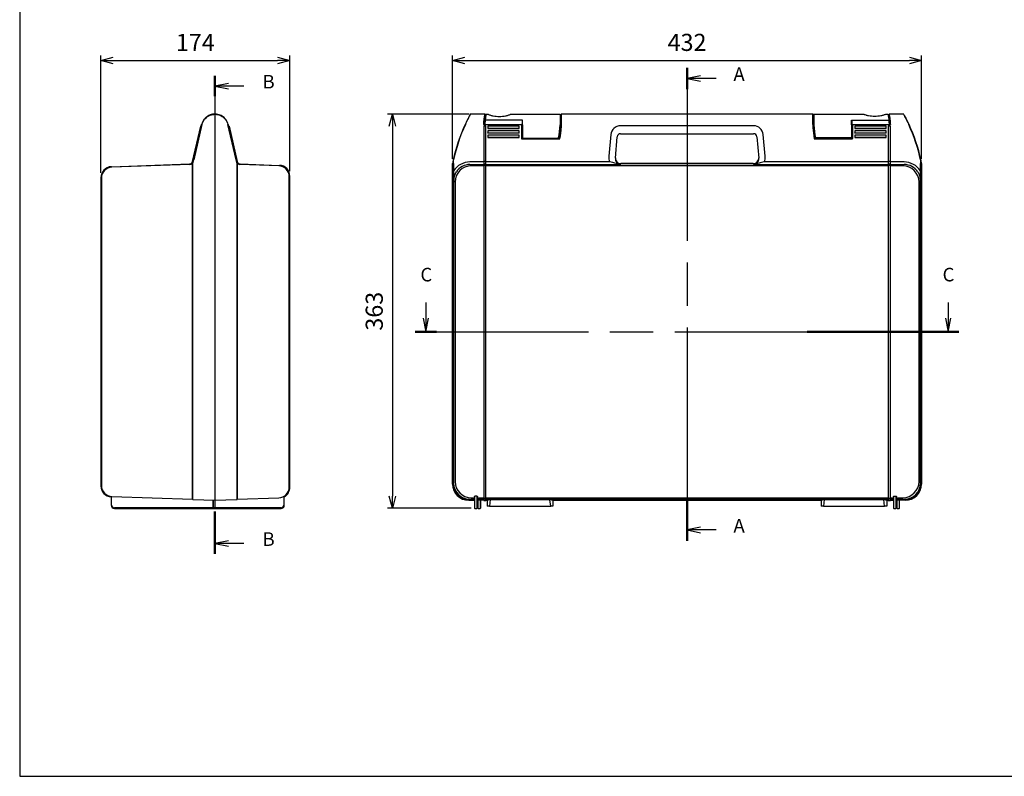
# Model space of a CAD drawing. Units: millimetres. Extents: x 0 to 1814, y 0 to 1260.
# Drawn here: x 0 to 907, y 0 to 697 of the extents above; entities that cross this region are included whole.
import ezdxf

# ---------------------------------------------------------------- set-up
doc = ezdxf.new("R2010")
doc.units = ezdxf.units.MM
doc.header["$LTSCALE"] = 4.5
doc.linetypes.add('CHAIN', pattern=[0.3543, 0.2362, -0.0295, 0.0591, -0.0295])
doc.layers.add('AM_5', color=3, linetype='Continuous', lineweight=25)
doc.styles.add('Note Text (TK)', font='MS PGothic.ttf')
doc.styles.get("Standard").update_dxf_attribs({"font": 'ISOCP.SHX', "bigfont": 'bigfont.shx'})
doc.dimstyles.new('AM_ISO$0', dxfattribs={"dimtxt": 3.5, "dimasz": 2.5, "dimexe": 1, "dimexo": 1, "dimgap": 1.5, "dimtad": 1, "dimdsep": 46, "dimtxsty": 'Standard', "dimblk": 'OPEN30', "dimcen": 0, "dimclrd": 256, "dimclre": 256, "dimclrt": 2, "dimadec": 0, "dimazin": 2, "dimtp": 0.1, "dimtm": 0.1, "dimtfac": 0.71, "dimtmove": 0, "dimatfit": 3, "dimldrblk": 'OPEN30', "dimfxl": 0, "dimlwd": -1, "dimlwe": -1, "dimarcsym": 0})

# ---------------------------------------------------------------- blocks, each defined once
blk = doc.blocks.new('TK-A3')
blk.add_lwpolyline([(0, 0), (403, 0), (403, 280), (0, 280)], close=True)
blk = doc.blocks.new('2dTransSection0')
at = {"linetype": 'CHAIN', "ltscale": 30}
blk.add_line((174.73, 168.14), (174.73, 81.05), dxfattribs=at)
at = {"linetype": 'Continuous', "lineweight": 50}
for p, q in [((174.73, 168.14), (174.73, 164.2)), ((174.73, 88.99), (174.73, 81.05))]:
    blk.add_line(p, q, dxfattribs=at)
at = {"linetype": 'Continuous'}
for p, q in [((177.23, 166.67), (174.73, 166.17)), ((177.23, 166.17), (174.73, 166.17)), ((174.73, 166.17), (177.23, 165.67)), ((180.11, 166.17), (177.23, 166.17)), ((177.23, 83.52), (174.73, 83.02)), ((177.23, 83.02), (174.73, 83.02)), ((174.73, 83.02), (177.23, 82.52)), ((180.11, 83.02), (177.23, 83.02))]:
    blk.add_line(p, q, dxfattribs=at)
at = {"char_height": 2.5, "attachment_point": 7, "style": 'Note Text (TK)'}
for insert in [(183.28, 164.93), (183.28, 81.77)]:
    blk.add_mtext('A', dxfattribs=dict(at, insert=insert))
blk = doc.blocks.new('2dTransSection1')
at = {"linetype": 'CHAIN', "ltscale": 30}
blk.add_line((75.81, 147.13), (75.81, 59.13), dxfattribs=at)
at = {"linetype": 'Continuous', "lineweight": 50}
for p, q in [((75.81, 147.13), (75.81, 143.36)), ((75.81, 66.89), (75.81, 59.13))]:
    blk.add_line(p, q, dxfattribs=at)
at = {"linetype": 'Continuous'}
for p, q in [((78.31, 145.75), (75.81, 145.25)), ((78.31, 145.25), (75.81, 145.25)), ((75.81, 145.25), (78.31, 144.75)), ((81.15, 145.25), (78.31, 145.25)), ((78.31, 61.51), (75.81, 61.01)), ((78.31, 61.01), (75.81, 61.01)), ((75.81, 61.01), (78.31, 60.51)), ((81.15, 61.01), (78.31, 61.01))]:
    blk.add_line(p, q, dxfattribs=at)
at = {"char_height": 2.5, "attachment_point": 7, "style": 'Note Text (TK)'}
for insert in [(84.58, 144.02), (84.58, 59.78)]:
    blk.add_mtext('B', dxfattribs=dict(at, insert=insert))
blk = doc.blocks.new('2dTransSection2')
at = {"linetype": 'Continuous'}
for p, q in [((126.64, 124.89), (126.64, 122.02)), ((222.81, 124.89), (222.81, 122.02)), ((126.14, 122.02), (126.64, 119.52)), ((126.64, 122.02), (126.64, 119.52)), ((126.64, 119.52), (127.14, 122.02)), ((222.31, 122.02), (222.81, 119.52)), ((222.81, 122.02), (222.81, 119.52)), ((222.81, 119.52), (223.31, 122.02))]:
    blk.add_line(p, q, dxfattribs=at)
at = {"linetype": 'CHAIN', "ltscale": 30}
blk.add_line((124.67, 119.52), (210.77, 119.52), dxfattribs=at)
at = {"linetype": 'Continuous', "lineweight": 50}
for p, q in [((124.67, 119.52), (128.6, 119.52)), ((196.85, 119.52), (224.77, 119.52))]:
    blk.add_line(p, q, dxfattribs=at)
at = {"char_height": 2.5, "attachment_point": 7, "style": 'Note Text (TK)'}
for insert in [(125.62, 128.02), (221.79, 128.02)]:
    blk.add_mtext('C', dxfattribs=dict(at, insert=insert))
blk = doc.blocks.new('_Open30')
at = {"color": 0, "linetype": 'ByBlock', "lineweight": -2}
for p, q in [((-1, 0.268), (0, 0)), ((0, 0), (-1, -0.268)), ((0, 0), (-1, 0))]:
    blk.add_line(p, q, dxfattribs=at)
blk = doc.blocks.new('*D10')
at = {"layer": 'AM_5', "transparency": 16777216}
for p, q in [((414.06, 609.75), (338.68, 609.75)), ((343.18, 598.5), (343.18, 258)), ((415.68, 246.75), (338.68, 246.75))]:
    blk.add_line(p, q, dxfattribs=at)
at = {"layer": 'Defpoints', "color": 0, "transparency": 16777216}
for p in [(418.56, 609.75), (343.18, 246.75), (420.18, 246.75)]:
    blk.add_point(p, dxfattribs=at)
at = {"layer": 'AM_5', "transparency": 16777216, "xscale": 11.25, "yscale": 11.25, "zscale": 11.25}
for p, rotation in [((343.18, 609.75), 90), ((343.18, 246.75), 270)]:
    blk.add_blockref('_Open30', p, dxfattribs=dict(at, rotation=rotation))
at = {"layer": 'AM_5', "color": 2, "transparency": 16777216, "insert": (328.55, 428.25), "char_height": 15.75, "attachment_point": 5, "rotation": 90}
blk.add_mtext('363', dxfattribs=at)
blk = doc.blocks.new('*D11')
at = {"layer": 'AM_5', "transparency": 16777216}
for p, q in [((398.58, 568.65), (398.58, 663.63)), ((830.58, 568.65), (830.58, 663.63)), ((409.83, 659.13), (819.33, 659.13))]:
    blk.add_line(p, q, dxfattribs=at)
at = {"layer": 'Defpoints', "color": 0, "transparency": 16777216}
for p in [(830.58, 659.13), (398.58, 564.15), (830.58, 564.15)]:
    blk.add_point(p, dxfattribs=at)
at = {"layer": 'AM_5', "transparency": 16777216, "xscale": 11.25, "yscale": 11.25, "zscale": 11.25, "rotation": 180}
blk.add_blockref('_Open30', (398.58, 659.13), dxfattribs=at)
at = {"layer": 'AM_5', "transparency": 16777216, "xscale": 11.25, "yscale": 11.25, "zscale": 11.25}
blk.add_blockref('_Open30', (830.58, 659.13), dxfattribs=at)
at = {"layer": 'AM_5', "color": 2, "transparency": 16777216, "insert": (614.58, 673.75), "char_height": 15.75, "attachment_point": 5}
blk.add_mtext('432', dxfattribs=at)
blk = doc.blocks.new('*D15')
at = {"layer": 'AM_5', "transparency": 16777216}
for p, q in [((74.78, 555.83), (74.78, 663.63)), ((248.78, 557.08), (248.78, 663.63)), ((86.03, 659.13), (237.53, 659.13))]:
    blk.add_line(p, q, dxfattribs=at)
at = {"layer": 'Defpoints', "color": 0, "transparency": 16777216}
for p in [(248.78, 659.13), (74.78, 551.33), (248.78, 552.58)]:
    blk.add_point(p, dxfattribs=at)
at = {"layer": 'AM_5', "transparency": 16777216, "xscale": 11.25, "yscale": 11.25, "zscale": 11.25, "rotation": 180}
blk.add_blockref('_Open30', (74.78, 659.13), dxfattribs=at)
at = {"layer": 'AM_5', "transparency": 16777216, "xscale": 11.25, "yscale": 11.25, "zscale": 11.25}
blk.add_blockref('_Open30', (248.78, 659.13), dxfattribs=at)
at = {"layer": 'AM_5', "color": 2, "transparency": 16777216, "insert": (161.78, 673.75), "char_height": 15.75, "attachment_point": 5}
blk.add_mtext('174', dxfattribs=at)

msp = doc.modelspace()

# ---------------------------------------------------------------- linework, layer by layer
for p, q in [((179.753, 609.749), (179.753, 609.595)), ((179.782, 609.749), (179.753, 609.749)), ((179.753, 609.595), (179.782, 609.595)), ((179.782, 609.595), (179.782, 609.749)), ((179.811, 609.749), (179.782, 609.749)), ((179.782, 609.749), (179.782, 254.149)), ((179.782, 609.595), (179.811, 609.595)), ((179.811, 609.749), (179.811, 609.595)), ((428.329, 609.749), (415.255, 609.749)), ((431.727, 609.349), (429.476, 609.349)), ((497.727, 609.349), (451.727, 609.349)), ((497.727, 609.349), (497.727, 599.759)), ((498.578, 600.016), (498.578, 609.549)), ((730.378, 609.749), (498.778, 609.749)), ((498.778, 609.749), (498.778, 600.061)), ((730.378, 600.061), (730.378, 609.749)), ((730.578, 609.549), (730.578, 600.016)), ((731.43, 609.349), (731.43, 599.759)), ((777.43, 609.349), (731.43, 609.349)), ((799.681, 609.349), (797.43, 609.349)), ((813.902, 609.749), (800.828, 609.749)), ((159.232, 566.156), (166.752, 598.726)), ((160.077, 567.593), (167.573, 600.061)), ((167.865, 600.12), (160.362, 567.557)), ((167.239, 598.613), (166.752, 598.726)), ((199.202, 567.557), (191.699, 600.12)), ((191.991, 600.061), (199.487, 567.593)), ((192.325, 598.613), (192.812, 598.726)), ((192.812, 598.726), (200.332, 566.156)), ((427.158, 600.076), (462.078, 600.076)), ((427.328, 598.726), (427.328, 253.933)), ((429.328, 598.726), (427.328, 598.726)), ((463.027, 604.074), (428.661, 604.074)), ((429.328, 253.933), (429.328, 598.726)), ((431.078, 598.566), (431.078, 596.52)), ((460.078, 598.566), (431.078, 598.566)), ((460.078, 596.52), (460.078, 598.566)), ((462.078, 600.061), (462.078, 600.076)), ((462.078, 600.061), (462.078, 587.094)), ((462.278, 600.049), (462.278, 600.016)), ((462.278, 587.249), (462.278, 600.016)), ((462.727, 603.542), (462.727, 599.699)), ((462.727, 587.782), (462.727, 599.699)), ((463.027, 599.759), (463.027, 604.074)), ((463.027, 599.759), (463.027, 587.831)), ((497.72, 599.154), (497.727, 599.154)), ((497.727, 604.249), (498.578, 604.249)), ((498.578, 601.749), (497.727, 601.749)), ((497.727, 599.264), (497.727, 599.759)), ((497.727, 599.154), (497.727, 599.264)), ((498.578, 600.016), (498.578, 597.249)), ((498.778, 597.287), (498.778, 600.061)), ((675.794, 598.998), (553.363, 598.998)), ((730.378, 600.061), (730.378, 597.287)), ((731.43, 604.249), (730.578, 604.249)), ((730.578, 601.26), (731.43, 601.26)), ((730.578, 597.249), (730.578, 600.016)), ((731.43, 599.58), (731.43, 599.759)), ((766.13, 604.074), (800.496, 604.074)), ((766.13, 599.759), (766.13, 604.074)), ((766.13, 599.759), (766.13, 587.831)), ((766.43, 603.542), (766.43, 599.699)), ((766.43, 587.782), (766.43, 599.699)), ((766.878, 600.016), (766.878, 600.049)), ((766.878, 600.016), (766.878, 587.249)), ((767.078, 600.076), (767.078, 600.061)), ((767.078, 600.076), (801.999, 600.076)), ((767.078, 587.094), (767.078, 600.061)), ((769.078, 598.566), (769.078, 596.52)), ((798.078, 598.566), (769.078, 598.566)), ((798.078, 596.52), (798.078, 598.566)), ((801.828, 598.726), (799.828, 598.726)), ((799.828, 598.726), (799.828, 253.933)), ((801.828, 253.933), (801.828, 598.726)), ((431.078, 596.52), (460.078, 596.52)), ((431.078, 596.408), (431.078, 596.52)), ((460.078, 596.408), (431.078, 596.408)), ((431.078, 594.474), (431.078, 592.428)), ((460.078, 594.474), (431.078, 594.474)), ((431.078, 592.428), (460.078, 592.428)), ((431.078, 592.315), (431.078, 592.428)), ((460.078, 592.315), (431.078, 592.315)), ((431.078, 590.382), (431.078, 588.336)), ((460.078, 590.382), (431.078, 590.382)), ((460.078, 596.408), (460.078, 596.52)), ((460.078, 592.428), (460.078, 594.474)), ((460.078, 592.315), (460.078, 592.428)), ((460.078, 588.336), (460.078, 590.382)), ((462.278, 593.41), (462.727, 593.374)), ((462.727, 593.274), (462.278, 593.31)), ((544.402, 590.829), (542.569, 571.061)), ((553.363, 591.649), (675.794, 591.649)), ((686.588, 571.061), (684.755, 590.829)), ((766.878, 593.41), (766.43, 593.374)), ((766.43, 593.274), (766.878, 593.31)), ((769.078, 596.408), (769.078, 596.52)), ((769.078, 596.52), (798.078, 596.52)), ((798.078, 596.408), (769.078, 596.408)), ((769.078, 594.474), (769.078, 592.428)), ((798.078, 594.474), (769.078, 594.474)), ((769.078, 592.315), (769.078, 592.428)), ((769.078, 592.428), (798.078, 592.428)), ((798.078, 592.315), (769.078, 592.315)), ((769.078, 590.382), (769.078, 588.336)), ((798.078, 590.382), (769.078, 590.382)), ((798.078, 596.408), (798.078, 596.52)), ((798.078, 592.428), (798.078, 594.474)), ((798.078, 592.315), (798.078, 592.428)), ((798.078, 588.336), (798.078, 590.382)), ((431.078, 588.336), (460.078, 588.336)), ((431.078, 588.223), (431.078, 588.336)), ((460.078, 588.223), (431.078, 588.223)), ((460.078, 588.223), (460.078, 588.336)), ((462.078, 587.094), (497.443, 587.094)), ((497.278, 587.249), (462.278, 587.249)), ((462.727, 587.782), (462.727, 587.549)), ((463.027, 587.249), (463.027, 587.831)), ((548.543, 569.157), (550.376, 588.926)), ((678.781, 588.926), (680.614, 569.157)), ((731.714, 587.094), (767.078, 587.094)), ((766.884, 587.249), (731.875, 587.249)), ((766.13, 587.831), (732.828, 587.831)), ((766.43, 587.782), (766.43, 587.549)), ((769.078, 588.223), (769.078, 588.336)), ((769.078, 588.336), (798.078, 588.336)), ((798.078, 588.223), (769.078, 588.223)), ((798.078, 588.223), (798.078, 588.336)), ((84.433, 561.319), (156.414, 563.833)), ((156.815, 563.347), (84.933, 560.836)), ((160.077, 567.593), (159.282, 564.149)), ((159.282, 255.16), (159.282, 564.149)), ((159.572, 564.114), (160.366, 567.556)), ((159.572, 254.855), (159.572, 564.114)), ((199.198, 567.556), (199.992, 564.114)), ((200.282, 564.149), (199.487, 567.593)), ((199.992, 564.114), (199.992, 254.855)), ((200.282, 564.149), (200.282, 255.16)), ((238.631, 562.094), (202.749, 563.347)), ((203.15, 563.833), (239.131, 562.576)), ((398.578, 269.14), (398.578, 564.149)), ((398.578, 564.149), (398.578, 269.14)), ((399.256, 567.556), (399.284, 564.114)), ((399.284, 564.114), (399.284, 269.845)), ((399.639, 557.42), (399.557, 567.593)), ((399.634, 557.32), (399.578, 564.149)), ((399.578, 564.149), (399.578, 270.14)), ((427.328, 565.67), (414.656, 565.67)), ((414.656, 563.347), (427.328, 563.347)), ((429.328, 566.156), (427.328, 566.156)), ((427.328, 563.833), (429.328, 563.833)), ((429.328, 562.576), (427.328, 562.576)), ((543.405, 565.67), (429.328, 565.67)), ((429.328, 563.347), (543.405, 563.347)), ((553.511, 563.588), (553.563, 564.149)), ((553.563, 564.149), (675.594, 564.149)), ((675.594, 564.149), (553.563, 564.149)), ((675.594, 564.149), (675.646, 563.588)), ((799.828, 565.67), (685.752, 565.67)), ((685.752, 563.347), (799.828, 563.347)), ((801.828, 566.156), (799.828, 566.156)), ((799.828, 563.833), (801.828, 563.833)), ((801.828, 562.576), (799.828, 562.576)), ((814.501, 565.67), (801.828, 565.67)), ((801.828, 563.347), (814.501, 563.347)), ((829.6, 567.593), (829.518, 557.42)), ((829.523, 557.32), (829.578, 564.149)), ((829.578, 270.14), (829.578, 564.149)), ((829.873, 564.114), (829.9, 567.556)), ((829.873, 269.845), (829.873, 564.114)), ((830.578, 564.149), (830.578, 269.14)), ((830.578, 269.14), (830.578, 564.149)), ((427.328, 562.094), (415.909, 562.094)), ((799.828, 562.094), (429.328, 562.094)), ((813.248, 562.094), (801.828, 562.094)), ((74.782, 551.325), (74.782, 267.256)), ((75.282, 550.843), (75.282, 267.739)), ((248.282, 266.482), (248.282, 552.1)), ((248.782, 265.999), (248.782, 552.583)), ((399.744, 548.277), (400.918, 547.103)), ((400.918, 547.103), (400.918, 271.479)), ((828.239, 547.103), (829.413, 548.277)), ((828.239, 271.479), (828.239, 547.103)), ((84.182, 257.8), (84.182, 249.749)), ((84.682, 249.749), (84.682, 257.757)), ((84.933, 257.745), (159.282, 255.149)), ((159.572, 254.854), (179.782, 254.149)), ((177.882, 254.215), (177.882, 247.749)), ((178.382, 247.749), (178.382, 254.198)), ((179.782, 254.149), (199.992, 254.854)), ((200.282, 255.149), (238.631, 256.488)), ((243.182, 257.765), (243.182, 249.749)), ((243.682, 249.749), (243.682, 258.065)), ((418.778, 254.149), (413.569, 254.149)), ((413.569, 254.149), (418.778, 254.149)), ((414.275, 254.854), (418.778, 254.854)), ((414.569, 255.149), (418.778, 255.149)), ((415.909, 256.488), (418.778, 256.488)), ((418.778, 257.765), (418.778, 247.249)), ((421.078, 258.065), (419.278, 258.065)), ((419.278, 246.749), (419.278, 258.065)), ((421.078, 258.065), (421.078, 246.749)), ((421.578, 247.249), (421.578, 257.765)), ((421.578, 256.488), (427.328, 256.488)), ((427.328, 255.149), (421.578, 255.149)), ((421.578, 254.854), (427.328, 254.854)), ((427.328, 254.149), (421.578, 254.149)), ((421.778, 254.149), (421.778, 247.249)), ((422.278, 246.749), (422.278, 254.149)), ((424.078, 254.149), (424.078, 246.749)), ((424.578, 247.249), (424.578, 254.149)), ((427.328, 256.005), (429.328, 256.005)), ((427.328, 254.649), (429.328, 254.649)), ((427.328, 253.933), (429.328, 253.933)), ((429.328, 256.488), (799.828, 256.488)), ((433.361, 255.149), (429.328, 255.149)), ((429.328, 254.854), (433.322, 254.854)), ((430.578, 254.149), (429.328, 254.149)), ((429.328, 254.149), (430.578, 254.149)), ((430.578, 254.149), (433.322, 254.854)), ((430.578, 254.149), (430.578, 248.749)), ((430.578, 254.149), (430.578, 248.749)), ((433.361, 254.797), (432.601, 248.749)), ((433.361, 254.797), (433.361, 255.149)), ((488.277, 255.149), (433.361, 255.149)), ((433.361, 254.797), (488.034, 254.797)), ((488.331, 254.855), (488.034, 254.855)), ((488.034, 254.855), (488.034, 254.797)), ((488.331, 254.856), (488.043, 254.93)), ((488.335, 255.149), (488.277, 255.149)), ((488.334, 254.855), (488.277, 255.149)), ((488.331, 254.856), (488.331, 254.855)), ((488.331, 254.855), (488.334, 254.855)), ((488.331, 254.516), (488.331, 254.855)), ((489.056, 248.749), (488.331, 254.516)), ((488.334, 254.855), (488.335, 254.854)), ((488.335, 255.149), (488.335, 254.854)), ((740.861, 255.149), (488.335, 255.149)), ((488.335, 254.854), (491.078, 254.149)), ((488.335, 254.854), (740.822, 254.854)), ((738.078, 254.149), (491.078, 254.149)), ((491.078, 254.149), (491.078, 248.749)), ((491.078, 254.149), (738.078, 254.149)), ((491.078, 254.149), (491.078, 248.749)), ((738.078, 254.149), (740.822, 254.854)), ((738.078, 254.149), (738.078, 248.749)), ((738.078, 254.149), (738.078, 248.749)), ((740.861, 254.797), (740.101, 248.749)), ((740.861, 254.797), (740.861, 255.149)), ((795.796, 255.149), (740.861, 255.149)), ((740.861, 254.797), (795.796, 254.797)), ((795.796, 255.149), (795.796, 254.797)), ((799.828, 255.149), (795.796, 255.149)), ((796.556, 248.749), (795.796, 254.797)), ((795.835, 254.854), (798.578, 254.149)), ((795.835, 254.854), (799.828, 254.854)), ((799.828, 254.149), (798.578, 254.149)), ((798.578, 254.149), (798.578, 248.749)), ((798.578, 254.149), (799.828, 254.149)), ((798.578, 254.149), (798.578, 248.749)), ((799.828, 256.005), (801.828, 256.005)), ((799.828, 254.649), (801.828, 254.649)), ((799.828, 253.933), (801.828, 253.933)), ((801.828, 256.488), (804.578, 256.488)), ((804.578, 255.149), (801.828, 255.149)), ((801.828, 254.854), (804.578, 254.854)), ((804.578, 254.149), (801.828, 254.149)), ((801.828, 254.149), (804.578, 254.149)), ((804.578, 257.765), (804.578, 247.249)), ((805.078, 258.065), (806.878, 258.065)), ((805.078, 246.749), (805.078, 258.065)), ((806.878, 258.065), (806.878, 246.749)), ((807.378, 247.249), (807.378, 257.765)), ((807.378, 256.488), (813.248, 256.488)), ((807.378, 255.149), (814.588, 255.149)), ((807.378, 254.854), (814.882, 254.854)), ((815.588, 254.149), (807.378, 254.149)), ((807.578, 254.149), (807.578, 247.249)), ((808.078, 246.749), (808.078, 254.149)), ((809.878, 254.149), (809.878, 246.749)), ((810.378, 247.249), (810.378, 254.149)), ((178.016, 247.249), (87.182, 247.249)), ((87.182, 246.749), (178.882, 246.749)), ((240.682, 247.249), (178.882, 247.249)), ((178.882, 246.749), (240.682, 246.749)), ((419.278, 246.749), (421.078, 246.749)), ((422.278, 246.749), (424.078, 246.749)), ((432.601, 248.749), (430.578, 248.749)), ((432.601, 248.749), (489.056, 248.749)), ((491.078, 248.749), (489.056, 248.749)), ((740.101, 248.749), (738.078, 248.749)), ((740.101, 248.749), (796.556, 248.749)), ((798.578, 248.749), (796.556, 248.749)), ((805.078, 246.749), (806.878, 246.749)), ((808.078, 246.749), (809.878, 246.749))]:
    msp.add_line(p, q)
for centre, radius, start, end in [((415.255, 609.449), 0.3, 90, 150.872722), ((428.329, 609.549), 0.2, 347.662426, 90), ((429.476, 609.049), 0.3, 90, 169.439033), ((498.778, 609.549), 0.2, 90, 180), ((730.378, 609.549), 0.2, 0, 90), ((799.681, 609.049), 0.3, 10.560967, 90), ((800.828, 609.549), 0.2, 90, 192.337574), ((813.902, 609.449), 0.3, 29.127278, 90), ((546.024, 536.582), 150, 154.938699, 168.082701), ((546.024, 536.649), 149.7, 154.938699, 168.070878), ((542.233, 588.026), 115, 172.005665, 173.985367), ((542.233, 588.026), 114.7, 171.95717, 173.969577), ((553.363, 589.998), 9, 90, 174.702268), ((675.794, 589.998), 9, 5.297732, 90), ((686.924, 588.026), 114.7, 6.030423, 8.04283), ((686.924, 588.026), 115, 6.014633, 7.994335), ((683.133, 536.649), 149.7, 11.929122, 25.061301), ((683.133, 536.582), 150, 11.917299, 25.061301), ((463.078, 597.549), 6.6, 263.037937, 266.946573), ((418.754, 602.541), 80, 348.979574, 356.206841), ((418.754, 602.586), 80.2, 348.86181, 356.211338), ((553.363, 588.649), 3, 90, 174.702268), ((675.794, 588.649), 3, 5.297732, 90), ((810.403, 602.586), 80.2, 183.788664, 191.13819), ((810.403, 602.541), 80, 183.793159, 191.020426), ((766.078, 597.549), 6.6, 273.053427, 276.962063), ((463.027, 587.549), 0.3, 180, 270), ((766.13, 587.549), 0.3, 270, 0), ((156.309, 566.831), 3, 272, 347), ((156.71, 566.345), 3, 272, 347), ((202.854, 566.345), 3, 193, 268), ((203.255, 566.831), 3, 193, 268), ((238.782, 552.583), 10, 0, 88), ((546.024, 536.582), 150, 168.082981, 169.410115), ((683.133, 536.582), 150, 10.589885, 11.917019), ((84.782, 551.325), 10, 92, 180), ((85.282, 550.843), 10, 92, 180), ((238.282, 552.1), 10, 0, 88), ((84.782, 267.256), 10, 180, 266.560187), ((85.282, 267.739), 10, 180, 268), ((238.282, 266.482), 10, 272, 0), ((238.782, 265.999), 10, 299.340582, 0), ((87.182, 249.749), 3, 180, 270), ((87.182, 249.749), 2.5, 180, 270), ((178.882, 247.749), 1, 180, 270), ((178.882, 247.749), 0.5, 180, 270), ((240.682, 249.749), 3, 270, 0), ((240.682, 249.749), 2.5, 270, 0), ((419.278, 247.249), 0.5, 180, 270), ((421.078, 247.249), 0.5, 270, 0), ((422.278, 247.249), 0.5, 180, 270), ((424.078, 247.249), 0.5, 270, 0), ((805.078, 247.249), 0.5, 180, 270), ((806.878, 247.249), 0.5, 270, 0), ((808.078, 247.249), 0.5, 180, 270), ((809.878, 247.249), 0.5, 270, 0)]:
    msp.add_arc(centre, radius, start, end)
for centre, major_axis, ratio, start_param, end_param in [((410.417, 599.993), (-0.272, 0.127), 0.2047045, 4.8078203, 6.2831853), ((462.078, 600.016), (0.2, 0), 0.2249511, 0, 1.5707963), ((382.949, 606.804), (115, 0), 0.9862856, 6.1151244, 6.2210355), ((382.949, 606.308), (115, 0), 0.9862856, 6.1180756, 6.2200692), ((382.949, 606.308), (115, 0), 0.9862856, 6.2200692, 6.2210355), ((846.208, 606.804), (-115, 0), 0.9862856, 0.0621498, 0.1680609), ((767.078, 600.016), (-0.2, 0), 0.2249511, 4.712389, 6.2831853), ((818.74, 599.993), (0.272, 0.127), 0.2047045, 0, 1.475365), ((767.078, 587.049), (0.199, -0.199), 0.1139356, 1.6842427, 3.0281463), ((414.824, 547.513), (-7.582, 16.541), 0.98774, 5.8580394, 6.851669), ((414.824, 548.187), (-6.412, 13.78), 0.9851405, 5.8531396, 6.8467692), ((553.521, 570.037), (-0.551, -11.083), 0.9912965, 4.6692289, 5.1661571), ((553.521, 568.687), (-0.262, -5.093), 0.9803432, 4.6705843, 6.333787), ((553.564, 569.152), (-0.462, -4.982), 0.9993856, 4.712389, 6.3755917), ((553.564, 569.152), (-0.462, -4.982), 0.9993856, 4.712389, 6.3755917), ((675.593, 569.152), (0.462, -4.982), 0.9993856, 6.1907789, 7.8539816), ((675.593, 569.152), (0.462, -4.982), 0.9993856, 6.1907789, 7.8539816), ((675.636, 568.687), (0.262, -5.093), 0.9803432, 6.2325836, 7.8957863), ((675.636, 570.037), (0.551, -11.083), 0.9912965, 1.1170282, 1.6139564), ((814.333, 547.513), (7.582, 16.541), 0.98774, 5.7147016, 6.7083312), ((814.333, 548.187), (6.412, 13.78), 0.9851405, 5.7196014, 6.7132311), ((415.915, 547.097), (-10.607, -10.607), 0.9995947, 3.9275998, 5.4971782), ((813.242, 547.097), (-10.607, 10.607), 0.9995947, 3.9275998, 5.4971782), ((413.588, 269.158), (-10.62, -10.62), 0.9987828, 5.4983961, 7.0679745), ((413.588, 269.158), (-10.62, -10.62), 0.9987828, 5.4983961, 7.0679745), ((414.293, 269.863), (-10.619, -10.619), 0.9988314, 5.4983961, 5.5077941), ((414.293, 269.863), (-10.619, -10.619), 0.9988314, 5.5077941, 7.0585765), ((414.588, 270.158), (-10.62, -10.62), 0.9987828, 5.5272142, 7.0391564), ((414.293, 269.863), (-10.407, -10.407), 0.9987828, 5.5077941, 7.0585765), ((415.915, 271.485), (10.607, -10.607), 0.9995947, 3.9275998, 5.4971782), ((813.242, 271.485), (10.607, 10.607), 0.9995947, 3.9275998, 5.4971782), ((814.569, 270.158), (10.62, -10.62), 0.9987828, 5.5272142, 7.0391564), ((814.864, 269.863), (10.407, -10.407), 0.9987828, 5.5077941, 7.0585765), ((814.864, 269.863), (10.619, -10.619), 0.9988314, 5.5077941, 7.0585765), ((815.569, 269.158), (10.62, -10.62), 0.9987828, 5.4983961, 7.0679745), ((815.569, 269.158), (10.62, -10.62), 0.9987828, 5.4983961, 7.0679745), ((814.864, 269.863), (10.619, -10.619), 0.9988314, 0.7753912, 0.7847892), ((159.582, 255.155), (-0.3, 0), 0.9999558, 0, 1.5355635), ((159.582, 269.863), (0.01, 15.009), 0.0006967, 3.1321711, 3.1415691), ((199.982, 269.863), (0.01, -15.009), 0.0006967, 0.0000238, 0.0094218), ((199.982, 255.155), (0.3, 0.011), 0.9999559, 4.712389, 6.2479525), ((414.293, 269.863), (-10.619, -10.619), 0.9988314, 0.7753912, 0.7847892), ((433.32, 255.154), (0, -0.3), 0.1357385, 0.0349066, 1.5521812), ((488.034, 254.473), (0, 0.324), 0.9259259, 4.8473029, 6.2831853), ((740.82, 255.154), (0, -0.3), 0.1357385, 0.0349066, 1.5521812), ((795.837, 255.154), (0, 0.3), 0.1357385, 1.5894115, 3.1066861), ((814.864, 269.863), (10.619, -10.619), 0.9988314, 5.4983961, 5.5077941)]:
    msp.add_ellipse(centre, major_axis=major_axis, ratio=ratio, start_param=start_param, end_param=end_param)
for points, knots in [([(179.753, 609.749), (178.262, 609.749), (176.773, 609.476), (173.601, 608.298), (172.007, 607.228), (169.764, 604.895), (168.978, 603.733), (168.043, 601.706), (167.765, 600.893), (167.573, 600.061)], [-1.7237357, -1.7237357, -1.7237357, -1.7237357, -1.2871617, -1.2871617, -0.7150898, -0.7150898, -0.2750346, -0.2750346, 0, 0, 0, 0]), ([(167.865, 600.12), (168.053, 600.935), (168.324, 601.73), (169.237, 603.712), (170.004, 604.848), (172.192, 607.13), (173.749, 608.176), (176.845, 609.328), (178.297, 609.595), (179.753, 609.595)], [0, 0, 0, 0, 0.2750346, 0.2750346, 0.7150898, 0.7150898, 1.2871617, 1.2871617, 1.7237357, 1.7237357, 1.7237357, 1.7237357]), ([(191.991, 600.061), (191.581, 601.838), (190.779, 603.527), (188.772, 606.074), (187.72, 607.034), (185.301, 608.57), (183.93, 609.143), (181.61, 609.651), (180.711, 609.749), (179.811, 609.749)], [-1.7237412, -1.7237412, -1.7237412, -1.7237412, -1.1367624, -1.1367624, -0.7002138, -0.7002138, -0.2633891, -0.2633891, 0, 0, 0, 0]), ([(179.811, 609.595), (180.689, 609.595), (181.567, 609.499), (183.831, 609.003), (185.169, 608.442), (187.53, 606.94), (188.557, 606.001), (190.516, 603.51), (191.298, 601.858), (191.699, 600.12)], [0, 0, 0, 0, 0.2633891, 0.2633891, 0.7002138, 0.7002138, 1.1367624, 1.1367624, 1.7237412, 1.7237412, 1.7237412, 1.7237412]), ([(414.993, 609.595), (414.993, 609.595), (414.939, 609.499), (414.664, 609.003), (414.354, 608.442), (413.545, 606.94), (413.048, 606.001), (411.773, 603.51), (410.958, 601.858), (410.145, 600.12)], [0, 0, 0, 0, 0.2633891, 0.2633891, 0.7002138, 0.7002138, 1.1367624, 1.1367624, 1.7237412, 1.7237412, 1.7237412, 1.7237412]), ([(410.417, 600.061), (411.228, 601.838), (412.041, 603.527), (413.314, 606.074), (413.81, 607.034), (414.617, 608.57), (414.927, 609.143), (415.201, 609.651), (415.255, 609.749), (415.255, 609.749)], [-1.7237412, -1.7237412, -1.7237412, -1.7237412, -1.1367624, -1.1367624, -0.7002138, -0.7002138, -0.2633891, -0.2633891, 0, 0, 0, 0]), ([(428.329, 609.749), (428.329, 609.749), (428.324, 609.725), (428.268, 609.461), (428.11, 608.743), (427.728, 606.528), (427.511, 605.067), (427.262, 602.345), (427.191, 601.231), (427.158, 600.076)], [-3.3312277, -3.3312277, -3.3312277, -3.3312277, -3.1997879, -3.1997879, -2.5999808, -2.5999808, -2.0249857, -2.0249857, -1.6750654, -1.6750654, -1.6750654, -1.6750654]), ([(427.359, 600.076), (427.393, 601.189), (427.463, 602.264), (427.709, 604.917), (427.925, 606.349), (428.307, 608.52), (428.463, 609.224), (428.52, 609.483), (428.525, 609.506), (428.525, 609.506)], [1.680343, 1.680343, 1.680343, 1.680343, 2.0249857, 2.0249857, 2.5999808, 2.5999808, 3.1997879, 3.1997879, 3.3312277, 3.3312277, 3.3312277, 3.3312277]), ([(428.351, 604.02), (428.375, 604.195), (428.4, 604.367), (428.607, 605.793), (428.781, 606.849), (429.017, 608.216), (429.096, 608.642), (429.167, 609.029), (429.181, 609.104), (429.181, 609.104)], [0.6162122, 0.6162122, 0.6162122, 0.6162122, 0.6812233, 0.6812233, 1.1672398, 1.1672398, 1.5410986, 1.5410986, 1.7747603, 1.7747603, 1.7747603, 1.7747603]), ([(429.476, 609.349), (429.476, 609.349), (429.462, 609.272), (429.391, 608.877), (429.313, 608.441), (429.077, 607.045), (428.903, 605.966), (428.693, 604.483), (428.665, 604.282), (428.637, 604.076)], [-1.7747603, -1.7747603, -1.7747603, -1.7747603, -1.5410986, -1.5410986, -1.1672398, -1.1672398, -0.6812233, -0.6812233, -0.6068195, -0.6068195, -0.6068195, -0.6068195]), ([(431.727, 609.349), (431.727, 609.349), (431.922, 609.278), (432.639, 609.043), (433.159, 608.881), (434.04, 608.639), (434.43, 608.538), (435.254, 608.346), (435.686, 608.255), (436.923, 608.02), (437.873, 607.879), (439.82, 607.693), (440.816, 607.649), (442.638, 607.649), (443.634, 607.693), (445.581, 607.879), (446.531, 608.02), (447.767, 608.255), (448.2, 608.346), (449.023, 608.538), (449.414, 608.639), (450.295, 608.881), (450.815, 609.043), (451.531, 609.278), (451.727, 609.349), (451.727, 609.349)], [0, 0, 0, 0, 0.2201073, 0.2201073, 0.4402145, 0.4402145, 0.5733257, 0.5733257, 0.7064368, 0.7064368, 0.9798097, 0.9798097, 1.2531826, 1.2531826, 1.5265555, 1.5265555, 1.7999284, 1.7999284, 1.9330396, 1.9330396, 2.0661507, 2.0661507, 2.286258, 2.286258, 2.5063653, 2.5063653, 2.5063653, 2.5063653]), ([(797.43, 609.349), (797.43, 609.349), (797.235, 609.278), (796.518, 609.043), (795.998, 608.881), (795.117, 608.639), (794.727, 608.538), (793.903, 608.346), (793.471, 608.255), (792.234, 608.02), (791.284, 607.879), (789.337, 607.693), (788.341, 607.649), (786.519, 607.649), (785.523, 607.693), (783.576, 607.879), (782.626, 608.02), (781.39, 608.255), (780.957, 608.346), (780.134, 608.538), (779.743, 608.639), (778.862, 608.881), (778.342, 609.043), (777.626, 609.278), (777.43, 609.349), (777.43, 609.349)], [0, 0, 0, 0, 0.2201073, 0.2201073, 0.4402145, 0.4402145, 0.5733257, 0.5733257, 0.7064368, 0.7064368, 0.9798097, 0.9798097, 1.2531826, 1.2531826, 1.5265555, 1.5265555, 1.7999284, 1.7999284, 1.9330396, 1.9330396, 2.0661507, 2.0661507, 2.286258, 2.286258, 2.5063653, 2.5063653, 2.5063653, 2.5063653]), ([(799.681, 609.349), (799.681, 609.349), (799.695, 609.272), (799.766, 608.877), (799.844, 608.441), (800.08, 607.045), (800.254, 605.966), (800.464, 604.483), (800.492, 604.282), (800.52, 604.076)], [-1.7747603, -1.7747603, -1.7747603, -1.7747603, -1.5410986, -1.5410986, -1.1672398, -1.1672398, -0.6812233, -0.6812233, -0.6068195, -0.6068195, -0.6068195, -0.6068195]), ([(800.806, 604.02), (800.782, 604.195), (800.757, 604.367), (800.55, 605.793), (800.376, 606.849), (800.14, 608.216), (800.061, 608.642), (799.99, 609.029), (799.976, 609.104), (799.976, 609.104)], [0.6162122, 0.6162122, 0.6162122, 0.6162122, 0.6812233, 0.6812233, 1.1672398, 1.1672398, 1.5410986, 1.5410986, 1.7747603, 1.7747603, 1.7747603, 1.7747603]), ([(800.632, 609.506), (800.632, 609.506), (800.649, 609.432), (800.73, 609.051), (800.819, 608.63), (801.074, 607.282), (801.252, 606.24), (801.589, 603.595), (801.737, 601.939), (801.796, 600.145), (801.797, 600.111), (801.798, 600.076)], [0, 0, 0, 0, 0.2338284, 0.2338284, 0.6079539, 0.6079539, 1.094317, 1.094317, 1.640245, 1.640245, 1.6508846, 1.6508846, 1.6508846, 1.6508846]), ([(801.999, 600.076), (801.998, 600.129), (801.996, 600.181), (801.937, 602.029), (801.788, 603.719), (801.45, 606.417), (801.271, 607.48), (801.015, 608.855), (800.926, 609.284), (800.844, 609.673), (800.828, 609.749), (800.828, 609.749)], [-1.6561623, -1.6561623, -1.6561623, -1.6561623, -1.640245, -1.640245, -1.094317, -1.094317, -0.6079539, -0.6079539, -0.2338284, -0.2338284, 0, 0, 0, 0]), ([(813.902, 609.749), (813.902, 609.749), (814.051, 609.476), (814.683, 608.298), (815.251, 607.228), (816.436, 604.895), (817.012, 603.733), (817.98, 601.706), (818.36, 600.893), (818.74, 600.061)], [-1.7237357, -1.7237357, -1.7237357, -1.7237357, -1.2871617, -1.2871617, -0.7150898, -0.7150898, -0.2750346, -0.2750346, 0, 0, 0, 0]), ([(819.012, 600.12), (818.631, 600.935), (818.25, 601.73), (817.28, 603.712), (816.704, 604.848), (815.516, 607.13), (814.947, 608.176), (814.314, 609.328), (814.164, 609.595), (814.164, 609.595)], [0, 0, 0, 0, 0.2750346, 0.2750346, 0.7150898, 0.7150898, 1.2871617, 1.2871617, 1.7237357, 1.7237357, 1.7237357, 1.7237357]), ([(462.278, 600.049), (462.278, 600.052), (462.273, 600.056), (462.254, 600.063), (462.237, 600.066), (462.202, 600.071), (462.178, 600.073), (462.132, 600.075), (462.103, 600.076), (462.078, 600.076)], [-0.02968372, -0.02968372, -0.02968372, -0.02968372, -0.02223604, -0.02223604, -0.014805399, -0.014805399, -0.007394637, -0.007394637, 0, 0, 0, 0]), ([(463.027, 604.074), (462.996, 604.074), (462.961, 604.064), (462.898, 604.029), (462.863, 603.993), (462.805, 603.912), (462.777, 603.848), (462.739, 603.715), (462.727, 603.621), (462.727, 603.542)], [0, 0, 0, 0, 0.009193537, 0.009193537, 0.02160705, 0.02160705, 0.03916061, 0.03916061, 0.062919161, 0.062919161, 0.062919161, 0.062919161]), ([(766.13, 604.074), (766.161, 604.074), (766.196, 604.064), (766.259, 604.029), (766.294, 603.993), (766.352, 603.912), (766.38, 603.848), (766.418, 603.715), (766.43, 603.621), (766.43, 603.542)], [0, 0, 0, 0, 0.009193537, 0.009193537, 0.02160705, 0.02160705, 0.03916061, 0.03916061, 0.062919161, 0.062919161, 0.062919161, 0.062919161]), ([(767.078, 600.076), (767.054, 600.076), (767.025, 600.075), (766.979, 600.073), (766.955, 600.071), (766.92, 600.066), (766.903, 600.063), (766.884, 600.056), (766.878, 600.052), (766.878, 600.049)], [0, 0, 0, 0, 0.007394637, 0.007394637, 0.014805399, 0.014805399, 0.02223604, 0.02223604, 0.02968372, 0.02968372, 0.02968372, 0.02968372]), ([(496.329, 587.831), (496.318, 587.769), (496.307, 587.701), (496.285, 587.571), (496.276, 587.509), (496.26, 587.407), (496.254, 587.36), (496.245, 587.289), (496.243, 587.266), (496.243, 587.251), (496.243, 587.249), (496.244, 587.249)], [0.075864498, 0.075864498, 0.075864498, 0.075864498, 0.094987943, 0.094987943, 0.114111388, 0.114111388, 0.132932461, 0.132932461, 0.151753534, 0.151753534, 0.159852655, 0.159852655, 0.159852655, 0.159852655]), ([(496.302, 587.249), (496.303, 587.249), (496.305, 587.253), (496.311, 587.277), (496.318, 587.305), (496.333, 587.378), (496.343, 587.427), (496.363, 587.541), (496.375, 587.604), (496.385, 587.666)], [0.159814435, 0.159814435, 0.159814435, 0.159814435, 0.170606836, 0.170606836, 0.189498187, 0.189498187, 0.208541765, 0.208541765, 0.227585343, 0.227585343, 0.227585343, 0.227585343]), ([(732.828, 587.831), (732.839, 587.769), (732.85, 587.701), (732.872, 587.571), (732.881, 587.509), (732.897, 587.407), (732.903, 587.36), (732.912, 587.289), (732.914, 587.266), (732.914, 587.251), (732.914, 587.249), (732.913, 587.249)], [0.075864498, 0.075864498, 0.075864498, 0.075864498, 0.094987943, 0.094987943, 0.114111388, 0.114111388, 0.132932461, 0.132932461, 0.151753534, 0.151753534, 0.159852655, 0.159852655, 0.159852655, 0.159852655]), ([(553.511, 563.588), (552.94, 563.576), (552.399, 563.638), (551.4, 563.815), (550.941, 563.929), (549.635, 564.277), (548.858, 564.511), (548.077, 564.715), (547.436, 564.883), (546.797, 565.033), (545.247, 565.36), (544.309, 565.525), (543.405, 565.67)], [-0.0012752, -0.0012752, -0.0012752, -0.0012752, 0.159625, 0.159625, 0.3205252, 0.3205252, 0.6423257, 0.6423257, 0.6423257, 0.906435, 0.906435, 1.2859266, 1.2859266, 1.2859266, 1.2859266]), ([(543.405, 563.347), (544.67, 563.347), (545.954, 563.355), (547.956, 563.382), (548.746, 563.397), (549.471, 563.415), (550.354, 563.436), (551.139, 563.462), (552.156, 563.506), (552.467, 563.522), (553.031, 563.554), (553.283, 563.571), (553.511, 563.588)], [-1.2859266, -1.2859266, -1.2859266, -1.2859266, -0.906435, -0.906435, -0.6423257, -0.6423257, -0.6423257, -0.3205252, -0.3205252, -0.159625, -0.159625, 0.0012752, 0.0012752, 0.0012752, 0.0012752]), ([(685.752, 565.67), (684.847, 565.525), (683.909, 565.36), (682.359, 565.033), (681.721, 564.883), (681.08, 564.715), (680.299, 564.511), (679.522, 564.277), (678.216, 563.929), (677.757, 563.815), (676.758, 563.638), (676.217, 563.576), (675.646, 563.588)], [0, 0, 0, 0, 0.3794916, 0.3794916, 0.6436009, 0.6436009, 0.6436009, 0.9654013, 0.9654013, 1.1263016, 1.1263016, 1.2872018, 1.2872018, 1.2872018, 1.2872018]), ([(675.646, 563.588), (675.874, 563.571), (676.126, 563.554), (676.69, 563.522), (677.001, 563.506), (678.018, 563.462), (678.803, 563.436), (679.686, 563.415), (680.411, 563.397), (681.201, 563.382), (683.203, 563.355), (684.487, 563.347), (685.752, 563.347)], [-1.2872018, -1.2872018, -1.2872018, -1.2872018, -1.1263016, -1.1263016, -0.9654013, -0.9654013, -0.6436009, -0.6436009, -0.6436009, -0.3794916, -0.3794916, 0, 0, 0, 0]), ([(399.634, 557.32), (399.642, 556.21), (399.654, 554.917), (399.671, 553.152), (399.678, 552.47), (399.691, 551.33), (399.697, 550.812), (399.709, 549.985), (399.715, 549.653), (399.727, 548.967), (399.735, 548.625), (399.743, 548.286), (399.744, 548.281), (399.744, 548.277)], [0, 0, 0, 0, 0.34184793, 0.34184793, 0.53670862, 0.53670862, 0.68994187, 0.68994187, 0.79474964, 0.79474964, 0.913232, 0.913232, 0.91479829, 0.91479829, 0.91479829, 0.91479829]), ([(399.744, 548.277), (399.74, 548.627), (399.75, 548.983), (399.839, 550.322), (400.009, 551.302), (400.526, 553.168), (400.867, 554.062), (401.547, 555.45), (401.838, 555.969), (402.151, 556.462)], [-1.041767, -1.041767, -1.041767, -1.041767, -0.9127142, -0.9127142, -0.557087, -0.557087, -0.2142642, -0.2142642, 0, 0, 0, 0]), ([(827.006, 556.462), (827.472, 555.726), (827.89, 554.936), (828.726, 552.954), (829.075, 551.733), (829.345, 549.911), (829.395, 549.332), (829.414, 548.599), (829.415, 548.437), (829.413, 548.277)], [0, 0, 0, 0, 0.3195079, 0.3195079, 0.7744579, 0.7744579, 0.9824647, 0.9824647, 1.0416007, 1.0416007, 1.0416007, 1.0416007]), ([(829.413, 548.277), (829.413, 548.281), (829.414, 548.286), (829.426, 548.761), (829.435, 549.241), (829.455, 550.406), (829.464, 551.141), (829.481, 552.657), (829.488, 553.336), (829.504, 555.046), (829.515, 556.261), (829.523, 557.32)], [-0.0016462, -0.0016462, -0.0016462, -0.0016462, 0, 0, 0.17488552, 0.17488552, 0.39222627, 0.39222627, 0.54992093, 0.54992093, 0.81365645, 0.81365645, 0.81365645, 0.81365645]), ([(418.778, 257.765), (418.778, 257.801), (418.791, 257.84), (418.845, 257.915), (418.886, 257.951), (418.978, 258.004), (419.031, 258.026), (419.15, 258.057), (419.216, 258.065), (419.278, 258.065)], [0.080395319, 0.080395319, 0.080395319, 0.080395319, 0.102462049, 0.102462049, 0.124528778, 0.124528778, 0.143289012, 0.143289012, 0.162049246, 0.162049246, 0.162049246, 0.162049246]), ([(421.078, 258.065), (421.141, 258.065), (421.207, 258.057), (421.326, 258.026), (421.379, 258.004), (421.471, 257.951), (421.512, 257.915), (421.565, 257.84), (421.578, 257.801), (421.578, 257.765)], [0.162049246, 0.162049246, 0.162049246, 0.162049246, 0.18080948, 0.18080948, 0.199569714, 0.199569714, 0.221636444, 0.221636444, 0.243703173, 0.243703173, 0.243703173, 0.243703173]), ([(488.277, 255.149), (488.251, 255.144), (488.225, 255.135), (488.163, 255.105), (488.129, 255.077), (488.074, 255.011), (488.054, 254.971), (488.043, 254.93)], [0, 0, 0, 0, 0.007989118, 0.007989118, 0.020771706, 0.020771706, 0.033684858, 0.033684858, 0.033684858, 0.033684858]), ([(804.578, 257.765), (804.578, 257.801), (804.591, 257.84), (804.645, 257.915), (804.686, 257.951), (804.778, 258.004), (804.831, 258.026), (804.95, 258.057), (805.016, 258.065), (805.078, 258.065)], [-0.081653927, -0.081653927, -0.081653927, -0.081653927, -0.059587198, -0.059587198, -0.037520468, -0.037520468, -0.018760234, -0.018760234, 0, 0, 0, 0]), ([(806.878, 258.065), (806.941, 258.065), (807.007, 258.057), (807.126, 258.026), (807.179, 258.004), (807.271, 257.951), (807.312, 257.915), (807.365, 257.84), (807.378, 257.801), (807.378, 257.765)], [0.162049246, 0.162049246, 0.162049246, 0.162049246, 0.18080948, 0.18080948, 0.199569714, 0.199569714, 0.221636444, 0.221636444, 0.243703173, 0.243703173, 0.243703173, 0.243703173])]:
    msp.add_open_spline(points, degree=3, knots=knots)
for points in [[(428.637, 604.076), (428.645, 604.075), (428.653, 604.074), (428.661, 604.074)], [(800.52, 604.076), (800.512, 604.075), (800.504, 604.074), (800.496, 604.074)], [(160.366, 567.556), (160.365, 567.556), (160.364, 567.557), (160.362, 567.557)], [(199.202, 567.557), (199.2, 567.557), (199.199, 567.556), (199.198, 567.556)], [(399.257, 567.557), (399.257, 567.557), (399.257, 567.556), (399.256, 567.556)], [(829.9, 567.556), (829.9, 567.556), (829.9, 567.557), (829.9, 567.557)], [(399.639, 557.42), (399.637, 557.387), (399.635, 557.354), (399.634, 557.32)], [(829.523, 557.32), (829.522, 557.354), (829.52, 557.387), (829.518, 557.42)], [(399.578, 270.14), (399.578, 270.043), (399.579, 269.945), (399.581, 269.845)], [(399.581, 269.845), (399.582, 269.799), (399.583, 269.753), (399.585, 269.707)], [(829.572, 269.707), (829.574, 269.753), (829.575, 269.799), (829.576, 269.845)], [(829.576, 269.845), (829.578, 269.945), (829.578, 270.043), (829.578, 270.14)], [(414.137, 255.155), (414.183, 255.154), (414.229, 255.152), (414.275, 255.152)], [(414.275, 255.152), (414.375, 255.15), (414.473, 255.149), (414.569, 255.149)], [(488.043, 254.93), (488.037, 254.905), (488.034, 254.88), (488.034, 254.855)], [(814.588, 255.149), (814.684, 255.149), (814.782, 255.15), (814.882, 255.152)], [(814.882, 255.152), (814.928, 255.152), (814.974, 255.154), (815.02, 255.155)]]:
    msp.add_open_spline(points, degree=3)

# ---------------------------------------------------------------- block references
at = {"lineweight": 0, "xscale": 4.5, "yscale": 4.5, "zscale": 4.5}
msp.add_blockref('TK-A3', (0, 0), dxfattribs=at)
at = {"xscale": 5, "yscale": 5, "zscale": 5}
for name, p in [('2dTransSection1', (-199.271, -90.66)), ('2dTransSection0', (-259.075, -188.3)), ('2dTransSection2', (-259.075, -188.3))]:
    msp.add_blockref(name, p, dxfattribs=at)

# ---------------------------------------------------------------- dimensions: what is measured, and where the dimension line sits
at = {"layer": 'AM_5'}
for base, p1, p2, picture, middle in [((248.782, 659.128), (74.782, 551.325), (248.782, 552.583), '*D15', (161.782, 673.753)), ((830.578, 659.128), (398.578, 564.149), (830.578, 564.149), '*D11', (614.578, 673.755))]:
    dim = msp.add_linear_dim(base=base, p1=p1, p2=p2, dimstyle='AM_ISO$0', override={"dimscale": 4.5}, dxfattribs=at)
    dim.commit()
    dim.dimension.update_dxf_attribs({"geometry": picture, "text_midpoint": middle})
dim = msp.add_linear_dim(base=(343.179, 246.749), p1=(418.559, 609.749), p2=(420.178, 246.749), angle=90, dimstyle='AM_ISO$0', override={"dimscale": 4.5}, dxfattribs=at)
dim.commit()
dim.dimension.update_dxf_attribs({"geometry": '*D10', "text_midpoint": (328.554, 428.249)})

doc.saveas('drawing.dxf')
